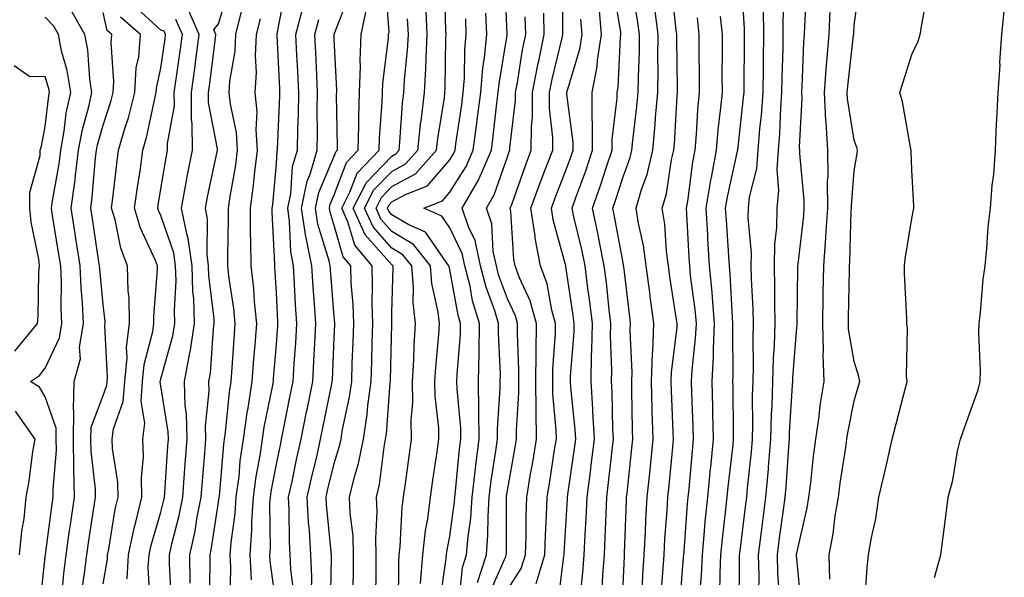
# Model space of a CAD drawing. Units: inches. Extents: x 926243 to 928883, y 7355978 to 7358618.
# Drawn here: x 928374 to 928544, y 7356528 to 7356625 of the extents above; entities that cross this region are included whole.
import ezdxf

# ---------------------------------------------------------------- set-up
doc = ezdxf.new("R2010")
doc.units = ezdxf.units.IN
doc.header["$MEASUREMENT"] = 0
doc.layers.add('Contour_92627355', color=7, linetype='Continuous', true_color=0x27d2d8)

msp = doc.modelspace()

# ---------------------------------------------------------------- linework, layer by layer
at = {"layer": 'Contour_92627355'}
for points in [[(928452.84, 7356527.13, 3386), (928454.41, 7356531.92, 3386), (928454.67, 7356535.3, 3386), (928454.68, 7356538.55, 3386), (928454.9, 7356541.92, 3386), (928455.24, 7356544.73, 3386), (928456.06, 7356549.93, 3386), (928456.32, 7356551.92, 3386), (928456.3, 7356553.67, 3386), (928456.81, 7356560.68, 3386), (928456.8, 7356561.92, 3386), (928456.82, 7356563.15, 3386), (928456.48, 7356570.35, 3386), (928456.51, 7356571.92, 3386), (928455.83, 7356574.14, 3386), (928454.34, 7356578.21, 3386), (928453.4, 7356581.92, 3386), (928452.43, 7356586.3, 3386), (928451.29, 7356588.68, 3386), (928450.18, 7356591.92, 3386), (928453.09, 7356596.88, 3386), (928453.13, 7356597, 3386), (928455.27, 7356601.92, 3386), (928455.59, 7356604.38, 3386), (928456.22, 7356610.09, 3386), (928456.45, 7356611.92, 3386), (928456.58, 7356613.39, 3386), (928457.98, 7356621.85, 3386), (928457.99, 7356621.92, 3386), (928457.99, 7356621.98, 3386), (928457.57, 7356631.44, 3386)], [(928463, 7356526.97, 3383), (928464.52, 7356531.92, 3383), (928464.63, 7356535.34, 3383), (928464.83, 7356538.7, 3383), (928464.93, 7356541.92, 3383), (928465.38, 7356544.59, 3383), (928466.21, 7356550.08, 3383), (928466.51, 7356551.92, 3383), (928466.49, 7356553.48, 3383), (928465.9, 7356559.76, 3383), (928465.87, 7356561.92, 3383), (928465.9, 7356564.07, 3383), (928466.35, 7356570.22, 3383), (928466.38, 7356571.92, 3383), (928465.73, 7356574.24, 3383), (928464.93, 7356578.8, 3383), (928463.77, 7356581.92, 3383), (928462.86, 7356586.73, 3383), (928462.84, 7356587.13, 3383), (928462.11, 7356591.92, 3383), (928463.7, 7356596.27, 3383), (928464.54, 7356598.41, 3383), (928465.87, 7356601.92, 3383), (928465.88, 7356604.09, 3383), (928465.31, 7356609.18, 3383), (928465.31, 7356611.92, 3383), (928465.76, 7356614.21, 3383), (928467.51, 7356621.39, 3383), (928467.63, 7356621.92, 3383), (928467.62, 7356622.35, 3383), (928467.56, 7356631.43, 3383)], [(928494.82, 7356525.15, 3374), (928494.86, 7356528.72, 3374), (928494.99, 7356531.92, 3374), (928495.26, 7356534.71, 3374), (928495.87, 7356539.74, 3374), (928496.09, 7356541.92, 3374), (928496.27, 7356543.7, 3374), (928497.09, 7356550.96, 3374), (928497.19, 7356551.92, 3374), (928497.16, 7356552.81, 3374), (928497.09, 7356560.96, 3374), (928497.07, 7356561.92, 3374), (928497.12, 7356562.85, 3374), (928497.03, 7356570.9, 3374), (928497.08, 7356571.92, 3374), (928496.98, 7356572.99, 3374), (928496.6, 7356580.47, 3374), (928496.47, 7356581.92, 3374), (928496.37, 7356583.6, 3374), (928495.94, 7356589.81, 3374), (928495.81, 7356591.92, 3374), (928496.14, 7356593.83, 3374), (928497.89, 7356601.76, 3374), (928497.92, 7356601.92, 3374), (928497.93, 7356602.04, 3374), (928498.05, 7356603.04, 3374), (928498.92, 7356611.04, 3374), (928498.99, 7356611.92, 3374), (928499.01, 7356612.87, 3374), (928499.06, 7356620.92, 3374), (928499.07, 7356621.92, 3374), (928499.06, 7356622.93, 3374), (928498.54, 7356631.43, 3374)], [(928403.13, 7356527.01, 3400), (928403.07, 7356531.92, 3400), (928403.96, 7356536.01, 3400), (928404.28, 7356538.15, 3400), (928405.02, 7356541.92, 3400), (928405.23, 7356544.74, 3400), (928405.64, 7356549.51, 3400), (928405.83, 7356551.92, 3400), (928405.77, 7356554.2, 3400), (928406.41, 7356560.28, 3400), (928406.35, 7356561.92, 3400), (928406.63, 7356563.34, 3400), (928407.14, 7356571.01, 3400), (928407.28, 7356571.92, 3400), (928407.25, 7356572.72, 3400), (928406.37, 7356580.24, 3400), (928406.32, 7356581.92, 3400), (928406.04, 7356583.93, 3400), (928406.15, 7356590.02, 3400), (928405.76, 7356591.92, 3400), (928406.12, 7356593.85, 3400), (928407.78, 7356601.65, 3400), (928407.83, 7356601.92, 3400), (928407.83, 7356602.14, 3400), (928406.3, 7356610.17, 3400), (928406.3, 7356611.92, 3400), (928406.51, 7356613.46, 3400), (928407.5, 7356621.37, 3400), (928407.57, 7356621.92, 3400), (928407.21, 7356622.76, 3400), (928408.05, 7356623.77, 3400), (928409.92, 7356630.05, 3400)], [(928413.71, 7356527.59, 3397), (928413.49, 7356531.92, 3397), (928413.8, 7356536.17, 3397), (928413.79, 7356537.66, 3397), (928414.06, 7356541.92, 3397), (928414.52, 7356545.45, 3397), (928415.23, 7356549.1, 3397), (928415.64, 7356551.92, 3397), (928415.95, 7356554.02, 3397), (928417.42, 7356561.29, 3397), (928417.52, 7356561.92, 3397), (928417.55, 7356562.42, 3397), (928418.05, 7356568.33, 3397), (928418.3, 7356571.67, 3397), (928418.32, 7356571.92, 3397), (928418.3, 7356572.17, 3397), (928418.05, 7356577.29, 3397), (928417.79, 7356581.66, 3397), (928417.76, 7356581.92, 3397), (928417.76, 7356582.21, 3397), (928417.34, 7356591.21, 3397), (928417.33, 7356591.92, 3397), (928417.42, 7356592.55, 3397), (928418.05, 7356599.56, 3397), (928418.21, 7356601.76, 3397), (928418.25, 7356601.92, 3397), (928418.26, 7356602.13, 3397), (928418.66, 7356611.31, 3397), (928418.67, 7356611.92, 3397), (928418.65, 7356612.51, 3397), (928418.16, 7356621.81, 3397), (928418.16, 7356621.92, 3397), (928418.2, 7356622.07, 3397), (928419.72, 7356630.25, 3397)], [(928431.28, 7356525.15, 3392), (928431.37, 7356528.6, 3392), (928431.42, 7356531.92, 3392), (928431.31, 7356535.18, 3392), (928430.83, 7356539.14, 3392), (928430.72, 7356541.92, 3392), (928431.56, 7356545.43, 3392), (928432.26, 7356547.71, 3392), (928433.1, 7356551.92, 3392), (928433.77, 7356556.2, 3392), (928433.88, 7356557.75, 3392), (928434.45, 7356561.92, 3392), (928434.55, 7356565.42, 3392), (928434.62, 7356568.49, 3392), (928434.72, 7356571.92, 3392), (928434.62, 7356575.35, 3392), (928434.71, 7356578.58, 3392), (928434.6, 7356581.92, 3392), (928431.6, 7356585.47, 3392), (928430.44, 7356589.53, 3392), (928429.36, 7356591.92, 3392), (928430.78, 7356594.65, 3392), (928432.03, 7356597.94, 3392), (928435.82, 7356601.92, 3392), (928435.88, 7356604.09, 3392), (928436.34, 7356610.21, 3392), (928436.39, 7356611.92, 3392), (928436.45, 7356613.52, 3392), (928437.45, 7356621.32, 3392), (928437.47, 7356621.92, 3392), (928437.57, 7356622.4, 3392), (928436.91, 7356630.78, 3392)], [(928443.01, 7356526.97, 3389), (928443.39, 7356531.92, 3389), (928443.86, 7356536.11, 3389), (928444.25, 7356538.12, 3389), (928444.74, 7356541.92, 3389), (928445.15, 7356544.82, 3389), (928445.88, 7356549.74, 3389), (928446.19, 7356551.92, 3389), (928446.16, 7356553.81, 3389), (928445.51, 7356559.38, 3389), (928445.47, 7356561.92, 3389), (928445.62, 7356564.35, 3389), (928446.17, 7356570.05, 3389), (928446.29, 7356571.92, 3389), (928446.07, 7356573.9, 3389), (928444.96, 7356578.84, 3389), (928444.7, 7356581.92, 3389), (928441.76, 7356585.63, 3389), (928438.05, 7356587.88, 3389), (928436.15, 7356590.02, 3389), (928435.29, 7356591.92, 3389), (928436.23, 7356593.74, 3389), (928438.05, 7356595.62, 3389), (928442.11, 7356597.86, 3389), (928445.78, 7356601.92, 3389), (928446, 7356603.97, 3389), (928447.13, 7356611, 3389), (928447.23, 7356611.92, 3389), (928447.28, 7356612.69, 3389), (928447.4, 7356621.27, 3389), (928447.43, 7356621.92, 3389), (928447.4, 7356622.57, 3389), (928447.14, 7356631.01, 3389)], [(928474.41, 7356525.56, 3380), (928474.56, 7356528.43, 3380), (928474.83, 7356531.92, 3380), (928474.97, 7356535, 3380), (928475.11, 7356538.98, 3380), (928475.24, 7356541.92, 3380), (928475.55, 7356544.41, 3380), (928476.14, 7356550.01, 3380), (928476.38, 7356551.92, 3380), (928476.27, 7356553.7, 3380), (928476.17, 7356560.04, 3380), (928476.05, 7356561.92, 3380), (928476.1, 7356563.87, 3380), (928475.88, 7356569.75, 3380), (928475.93, 7356571.92, 3380), (928475.64, 7356574.33, 3380), (928475.18, 7356579.05, 3380), (928474.81, 7356581.92, 3380), (928473.98, 7356585.99, 3380), (928473.69, 7356587.56, 3380), (928472.75, 7356591.92, 3380), (928474.14, 7356595.83, 3380), (928475.16, 7356599.03, 3380), (928476.14, 7356601.92, 3380), (928476.14, 7356603.83, 3380), (928477.05, 7356610.92, 3380), (928477.05, 7356611.92, 3380), (928477.22, 7356612.75, 3380), (928477.61, 7356621.48, 3380), (928477.67, 7356621.92, 3380), (928477.64, 7356622.33, 3380), (928476.36, 7356630.23, 3380)], [(928478.05, 7356526.73, 3379), (928478.29, 7356531.68, 3379), (928478.31, 7356531.92, 3379), (928478.32, 7356532.19, 3379), (928478.63, 7356541.34, 3379), (928478.67, 7356541.92, 3379), (928478.74, 7356542.61, 3379), (928479.6, 7356550.37, 3379), (928479.76, 7356551.92, 3379), (928479.71, 7356553.58, 3379), (928479.59, 7356560.38, 3379), (928479.55, 7356561.92, 3379), (928479.61, 7356563.48, 3379), (928479.31, 7356570.66, 3379), (928479.37, 7356571.92, 3379), (928479.21, 7356573.08, 3379), (928478.18, 7356581.79, 3379), (928478.15, 7356582.02, 3379), (928478.05, 7356582.46, 3379), (928476.59, 7356590.46, 3379), (928476.27, 7356591.92, 3379), (928476.74, 7356593.23, 3379), (928478.05, 7356597.32, 3379), (928479.3, 7356600.67, 3379), (928479.6, 7356601.92, 3379), (928479.76, 7356603.63, 3379), (928480.46, 7356609.51, 3379), (928480.67, 7356611.92, 3379), (928480.71, 7356614.58, 3379), (928480.88, 7356619.09, 3379), (928480.92, 7356621.92, 3379), (928480.57, 7356624.44, 3379), (928479.52, 7356630.45, 3379)], [(928484.66, 7356525.31, 3377), (928484.95, 7356528.82, 3377), (928485.16, 7356531.92, 3377), (928485.31, 7356534.66, 3377), (928485.69, 7356539.56, 3377), (928485.82, 7356541.92, 3377), (928486.03, 7356543.94, 3377), (928486.65, 7356550.52, 3377), (928486.79, 7356551.92, 3377), (928486.75, 7356553.22, 3377), (928486.44, 7356560.31, 3377), (928486.39, 7356561.92, 3377), (928486.45, 7356563.52, 3377), (928487.4, 7356571.27, 3377), (928487.43, 7356571.92, 3377), (928487.33, 7356572.64, 3377), (928486.17, 7356580.04, 3377), (928485.91, 7356581.92, 3377), (928485.58, 7356584.38, 3377), (928485.28, 7356589.15, 3377), (928484.85, 7356591.92, 3377), (928485.58, 7356594.39, 3377), (928486.46, 7356600.33, 3377), (928486.83, 7356601.92, 3377), (928486.94, 7356603.04, 3377), (928487.41, 7356611.28, 3377), (928487.46, 7356611.92, 3377), (928487.47, 7356612.5, 3377), (928487.37, 7356621.24, 3377), (928487.38, 7356621.92, 3377), (928487.27, 7356622.69, 3377), (928486.45, 7356630.32, 3377)], [(928501.57, 7356525.44, 3372), (928501.59, 7356528.38, 3372), (928501.5, 7356531.92, 3372), (928502.01, 7356535.88, 3372), (928502.24, 7356537.73, 3372), (928502.79, 7356541.92, 3372), (928503.22, 7356546.76, 3372), (928503.24, 7356547.11, 3372), (928503.65, 7356551.92, 3372), (928503.76, 7356556.21, 3372), (928503.86, 7356557.73, 3372), (928503.98, 7356561.92, 3372), (928504.1, 7356565.87, 3372), (928504.28, 7356568.15, 3372), (928504.4, 7356571.92, 3372), (928504.32, 7356575.65, 3372), (928504.35, 7356578.22, 3372), (928504.27, 7356581.92, 3372), (928504.32, 7356585.65, 3372), (928504.67, 7356588.54, 3372), (928504.73, 7356591.92, 3372), (928505.04, 7356594.93, 3372), (928504.71, 7356598.59, 3372), (928504.96, 7356601.92, 3372), (928505.18, 7356604.79, 3372), (928505.37, 7356609.24, 3372), (928505.56, 7356611.92, 3372), (928505.6, 7356614.37, 3372), (928505.75, 7356619.62, 3372), (928505.79, 7356621.92, 3372), (928505.77, 7356624.2, 3372), (928506, 7356629.87, 3372)], [(928505.11, 7356524.86, 3371), (928504.87, 7356528.74, 3371), (928504.79, 7356531.92, 3371), (928505.16, 7356534.81, 3371), (928505.83, 7356539.7, 3371), (928506.13, 7356541.92, 3371), (928506.28, 7356543.69, 3371), (928506.73, 7356550.6, 3371), (928506.84, 7356551.92, 3371), (928506.87, 7356553.1, 3371), (928507.4, 7356561.27, 3371), (928507.42, 7356561.92, 3371), (928507.43, 7356562.54, 3371), (928508.05, 7356570.58, 3371), (928508.18, 7356571.79, 3371), (928508.18, 7356571.92, 3371), (928508.18, 7356572.05, 3371), (928508.32, 7356581.65, 3371), (928508.33, 7356581.92, 3371), (928508.35, 7356582.22, 3371), (928509.33, 7356590.64, 3371), (928509.42, 7356591.92, 3371), (928509.41, 7356593.28, 3371), (928508.64, 7356601.33, 3371), (928508.64, 7356601.92, 3371), (928508.6, 7356602.47, 3371), (928509.06, 7356610.91, 3371), (928509.01, 7356611.92, 3371), (928509.08, 7356612.95, 3371), (928509.34, 7356620.63, 3371), (928509.45, 7356621.92, 3371), (928509.52, 7356623.39, 3371), (928509.85, 7356630.12, 3371)], [(928513.87, 7356527.73, 3369), (928513.72, 7356531.92, 3369), (928514.4, 7356535.57, 3369), (928514.79, 7356538.67, 3369), (928515.34, 7356541.92, 3369), (928515.65, 7356544.32, 3369), (928516.61, 7356550.48, 3369), (928516.8, 7356551.92, 3369), (928516.97, 7356553.01, 3369), (928518.05, 7356558.57, 3369), (928518.8, 7356561.17, 3369), (928519.01, 7356561.92, 3369), (928518.89, 7356562.76, 3369), (928518.05, 7356565.34, 3369), (928517.08, 7356570.95, 3369), (928517.05, 7356571.92, 3369), (928517.07, 7356572.9, 3369), (928517.24, 7356581.11, 3369), (928517.26, 7356581.92, 3369), (928517.31, 7356582.65, 3369), (928517.56, 7356591.42, 3369), (928517.59, 7356591.92, 3369), (928517.59, 7356592.38, 3369), (928518.05, 7356598.33, 3369), (928518.6, 7356601.37, 3369), (928518.64, 7356601.92, 3369), (928518.52, 7356602.39, 3369), (928518.05, 7356603.66, 3369), (928516.92, 7356610.79, 3369), (928516.87, 7356611.92, 3369), (928516.95, 7356613.02, 3369), (928517.97, 7356621.83, 3369), (928517.97, 7356621.92, 3369), (928517.98, 7356621.99, 3369), (928518.05, 7356623.49, 3369), (928519.03, 7356630.94, 3369)], [(928424.15, 7356525.82, 3394), (928424.2, 7356528.07, 3394), (928424, 7356531.92, 3394), (928423.76, 7356536.21, 3394), (928423.63, 7356537.5, 3394), (928423.4, 7356541.92, 3394), (928424.25, 7356545.73, 3394), (928425.02, 7356548.89, 3394), (928425.71, 7356551.92, 3394), (928426.1, 7356553.87, 3394), (928427.65, 7356561.52, 3394), (928427.73, 7356561.92, 3394), (928427.75, 7356562.22, 3394), (928428.05, 7356569.41, 3394), (928428.15, 7356571.82, 3394), (928428.15, 7356572.02, 3394), (928428.05, 7356573.16, 3394), (928427.39, 7356581.26, 3394), (928427.34, 7356581.92, 3394), (928427.17, 7356582.8, 3394), (928425.24, 7356589.11, 3394), (928424.83, 7356591.92, 3394), (928425.38, 7356594.58, 3394), (928428.05, 7356600.9, 3394), (928428.33, 7356601.64, 3394), (928428.6, 7356601.92, 3394), (928428.62, 7356602.49, 3394), (928428.47, 7356611.5, 3394), (928428.49, 7356611.92, 3394), (928428.5, 7356612.37, 3394), (928428.05, 7356621.17, 3394), (928428.02, 7356621.89, 3394), (928428.02, 7356621.92, 3394), (928428.03, 7356621.94, 3394), (928428.05, 7356622.01, 3394), (928430.79, 7356629.17, 3394)], [(928519.89, 7356523.76, 3368), (928520.29, 7356529.68, 3368), (928520.53, 7356531.92, 3368), (928521.04, 7356534.91, 3368), (928521.8, 7356538.17, 3368), (928522.35, 7356541.92, 3368), (928523.44, 7356546.53, 3368), (928523.63, 7356547.5, 3368), (928524.61, 7356551.92, 3368), (928525.35, 7356554.61, 3368), (928526.94, 7356560.81, 3368), (928527.24, 7356561.92, 3368), (928527.12, 7356562.85, 3368), (928527.29, 7356571.16, 3368), (928527.15, 7356571.92, 3368), (928527.15, 7356572.82, 3368), (928526.75, 7356580.62, 3368), (928526.75, 7356581.92, 3368), (928526.88, 7356583.09, 3368), (928528.05, 7356590.13, 3368), (928528.34, 7356591.63, 3368), (928528.37, 7356591.92, 3368), (928528.37, 7356592.24, 3368), (928528.05, 7356598.51, 3368), (928527.91, 7356601.78, 3368), (928527.92, 7356601.92, 3368), (928527.88, 7356602.09, 3368), (928526.45, 7356610.32, 3368), (928525.97, 7356611.92, 3368), (928526.47, 7356613.5, 3368), (928528.05, 7356618.46, 3368), (928529.16, 7356620.81, 3368), (928529.48, 7356621.92, 3368), (928529.76, 7356623.63, 3368), (928530.77, 7356629.2, 3368)], [(928380.92, 7356524.79, 3406), (928381.27, 7356528.7, 3406), (928381.66, 7356531.92, 3406), (928382.26, 7356536.13, 3406), (928382.45, 7356537.52, 3406), (928383.08, 7356541.92, 3406), (928383, 7356546.86, 3406), (928383, 7356546.97, 3406), (928382.93, 7356551.92, 3406), (928382.99, 7356556.86, 3406), (928382.92, 7356557.05, 3406), (928383.03, 7356561.92, 3406), (928384.12, 7356565.85, 3406), (928383.99, 7356567.86, 3406), (928384.65, 7356571.92, 3406), (928384.49, 7356575.49, 3406), (928384.24, 7356578.11, 3406), (928384.08, 7356581.92, 3406), (928383.34, 7356586.63, 3406), (928383.26, 7356587.13, 3406), (928382.51, 7356591.92, 3406), (928383.19, 7356596.79, 3406), (928383.21, 7356597.08, 3406), (928383.82, 7356601.92, 3406), (928384.47, 7356605.5, 3406), (928385.58, 7356609.46, 3406), (928386.12, 7356611.92, 3406), (928385.75, 7356614.22, 3406), (928385.41, 7356619.28, 3406), (928384.88, 7356621.92, 3406), (928382.43, 7356626.3, 3406)], [(928392.19, 7356527.78, 3403), (928392.42, 7356531.92, 3403), (928393.41, 7356536.56, 3403), (928393.72, 7356537.59, 3403), (928394.78, 7356541.92, 3403), (928394.69, 7356545.28, 3403), (928395.04, 7356548.9, 3403), (928394.92, 7356551.92, 3403), (928395.28, 7356554.69, 3403), (928394.62, 7356558.49, 3403), (928394.88, 7356561.92, 3403), (928395.15, 7356564.82, 3403), (928396.66, 7356570.53, 3403), (928396.84, 7356571.92, 3403), (928396.81, 7356573.16, 3403), (928397.48, 7356581.36, 3403), (928397.47, 7356581.92, 3403), (928397.12, 7356582.85, 3403), (928394.55, 7356588.42, 3403), (928393.51, 7356591.92, 3403), (928394.05, 7356595.92, 3403), (928394.44, 7356598.31, 3403), (928394.95, 7356601.92, 3403), (928395.64, 7356604.33, 3403), (928397, 7356610.87, 3403), (928397.26, 7356611.92, 3403), (928397.31, 7356612.66, 3403), (928398.05, 7356616.14, 3403), (928398.79, 7356621.19, 3403), (928398.88, 7356621.92, 3403), (928398.63, 7356622.5, 3403), (928398.05, 7356622.67, 3403), (928393.23, 7356627.1, 3403)], [(928399.88, 7356523.74, 3401), (928399.57, 7356530.4, 3401), (928399.55, 7356531.92, 3401), (928399.97, 7356533.84, 3401), (928401.24, 7356538.73, 3401), (928401.86, 7356541.92, 3401), (928402.17, 7356546.04, 3401), (928402.28, 7356547.69, 3401), (928402.6, 7356551.92, 3401), (928402.49, 7356556.36, 3401), (928402.27, 7356557.7, 3401), (928402.13, 7356561.92, 3401), (928403.09, 7356566.88, 3401), (928403.1, 7356566.97, 3401), (928403.88, 7356571.92, 3401), (928403.73, 7356576.24, 3401), (928403.58, 7356577.45, 3401), (928403.46, 7356581.92, 3401), (928402.8, 7356586.67, 3401), (928402.53, 7356587.44, 3401), (928401.63, 7356591.92, 3401), (928402.45, 7356596.32, 3401), (928402.63, 7356597.35, 3401), (928403.51, 7356601.92, 3401), (928403.49, 7356606.47, 3401), (928403.35, 7356607.22, 3401), (928403.34, 7356611.92, 3401), (928403.91, 7356616.06, 3401), (928404.15, 7356618.02, 3401), (928404.68, 7356621.92, 3401), (928402.68, 7356626.55, 3401)], [(928418.05, 7356522.85, 3396), (928416.98, 7356530.85, 3396), (928416.93, 7356531.92, 3396), (928417.01, 7356532.97, 3396), (928416.93, 7356540.8, 3396), (928417, 7356541.92, 3396), (928417.12, 7356542.85, 3396), (928418.05, 7356547.63, 3396), (928418.79, 7356551.19, 3396), (928418.95, 7356551.92, 3396), (928419.18, 7356553.05, 3396), (928420.46, 7356559.51, 3396), (928420.95, 7356561.92, 3396), (928421.13, 7356565, 3396), (928421.4, 7356568.57, 3396), (928421.59, 7356571.92, 3396), (928421.38, 7356575.25, 3396), (928421.2, 7356578.77, 3396), (928421, 7356581.92, 3396), (928420.52, 7356584.39, 3396), (928420.34, 7356589.63, 3396), (928420, 7356591.92, 3396), (928420.52, 7356594.39, 3396), (928420.85, 7356599.11, 3396), (928421.69, 7356601.92, 3396), (928421.75, 7356605.62, 3396), (928421.86, 7356608.11, 3396), (928421.92, 7356611.92, 3396), (928421.75, 7356615.62, 3396), (928421.61, 7356618.36, 3396), (928421.44, 7356621.92, 3396), (928422.63, 7356626.5, 3396)], [(928427.39, 7356522.58, 3393), (928427.58, 7356531.45, 3393), (928427.56, 7356531.92, 3393), (928427.53, 7356532.44, 3393), (928426.73, 7356540.6, 3393), (928426.66, 7356541.92, 3393), (928426.91, 7356543.06, 3393), (928428.05, 7356547.73, 3393), (928429.05, 7356550.93, 3393), (928429.24, 7356551.92, 3393), (928429.46, 7356553.33, 3393), (928430.73, 7356559.24, 3393), (928431.09, 7356561.92, 3393), (928431.19, 7356565.06, 3393), (928431.34, 7356568.63, 3393), (928431.44, 7356571.92, 3393), (928431.34, 7356575.21, 3393), (928431.01, 7356578.96, 3393), (928430.91, 7356581.92, 3393), (928429.6, 7356583.47, 3393), (928428.05, 7356588.9, 3393), (928427.34, 7356591.21, 3393), (928427.24, 7356591.92, 3393), (928427.38, 7356592.59, 3393), (928428.05, 7356594.18, 3393), (928430.18, 7356599.79, 3393), (928432.21, 7356601.92, 3393), (928432.33, 7356606.2, 3393), (928432.31, 7356607.66, 3393), (928432.44, 7356611.92, 3393), (928432.6, 7356616.47, 3393), (928432.55, 7356617.42, 3393), (928432.74, 7356621.92, 3393), (928433.62, 7356626.35, 3393)], [(928481.35, 7356525.21, 3378), (928481.5, 7356528.47, 3378), (928481.73, 7356531.92, 3378), (928481.95, 7356535.82, 3378), (928482.02, 7356537.95, 3378), (928482.24, 7356541.92, 3378), (928482.73, 7356546.6, 3378), (928482.79, 7356547.18, 3378), (928483.27, 7356551.92, 3378), (928483.12, 7356556.85, 3378), (928483.12, 7356556.99, 3378), (928482.97, 7356561.92, 3378), (928483.15, 7356566.82, 3378), (928483.18, 7356567.05, 3378), (928483.4, 7356571.92, 3378), (928482.74, 7356576.61, 3378), (928482.66, 7356577.31, 3378), (928482.04, 7356581.92, 3378), (928481.57, 7356585.44, 3378), (928480.72, 7356589.25, 3378), (928480.31, 7356591.92, 3378), (928481.25, 7356595.12, 3378), (928482.23, 7356597.74, 3378), (928483.22, 7356601.92, 3378), (928483.62, 7356606.35, 3378), (928483.69, 7356607.56, 3378), (928484.07, 7356611.92, 3378), (928484.12, 7356615.85, 3378), (928484.09, 7356617.97, 3378), (928484.15, 7356621.92, 3378), (928483.53, 7356626.44, 3378)], [(928498.14, 7356522.01, 3373), (928498.23, 7356531.75, 3373), (928498.22, 7356531.92, 3373), (928498.25, 7356532.12, 3373), (928499.29, 7356540.68, 3373), (928499.45, 7356541.92, 3373), (928499.58, 7356543.46, 3373), (928500.26, 7356549.71, 3373), (928500.45, 7356551.92, 3373), (928500.52, 7356554.39, 3373), (928500.47, 7356559.5, 3373), (928500.55, 7356561.92, 3373), (928500.62, 7356564.49, 3373), (928500.56, 7356569.41, 3373), (928500.65, 7356571.92, 3373), (928500.59, 7356574.46, 3373), (928500.28, 7356579.69, 3373), (928500.23, 7356581.92, 3373), (928500.26, 7356584.13, 3373), (928499.71, 7356590.26, 3373), (928499.74, 7356591.92, 3373), (928499.93, 7356593.8, 3373), (928501.21, 7356598.76, 3373), (928501.44, 7356601.92, 3373), (928501.73, 7356605.6, 3373), (928501.99, 7356607.98, 3373), (928502.28, 7356611.92, 3373), (928502.35, 7356616.22, 3373), (928502.36, 7356617.61, 3373), (928502.43, 7356621.92, 3373), (928502.39, 7356626.26, 3373)], [(928377.08, 7356522.89, 3407), (928378.05, 7356531.57, 3407), (928378.08, 7356531.89, 3407), (928378.08, 7356531.92, 3407), (928378.09, 7356531.96, 3407), (928379.26, 7356540.71, 3407), (928379.43, 7356541.92, 3407), (928379.41, 7356543.28, 3407), (928379.96, 7356550.01, 3407), (928379.93, 7356551.92, 3407), (928379.95, 7356553.82, 3407), (928378.05, 7356559.24, 3407), (928377.07, 7356560.95, 3407), (928375.51, 7356561.92, 3407), (928377.05, 7356562.92, 3407), (928378.05, 7356564.22, 3407), (928380.52, 7356569.45, 3407), (928380.92, 7356571.92, 3407), (928380.79, 7356574.66, 3407), (928380.83, 7356579.14, 3407), (928380.71, 7356581.92, 3407), (928380.35, 7356584.22, 3407), (928379.32, 7356590.65, 3407), (928379.12, 7356591.92, 3407), (928379.3, 7356593.17, 3407), (928380.43, 7356599.54, 3407), (928380.73, 7356601.92, 3407), (928381.32, 7356605.19, 3407), (928381.66, 7356608.31, 3407), (928382.44, 7356611.92, 3407), (928381.83, 7356615.71, 3407), (928380.86, 7356619.11, 3407), (928380.31, 7356621.92, 3407), (928379.5, 7356623.37, 3407), (928378.05, 7356624.94, 3407)], [(928384.38, 7356525.59, 3405), (928384.85, 7356528.72, 3405), (928385.25, 7356531.92, 3405), (928385.6, 7356534.37, 3405), (928386.51, 7356540.38, 3405), (928386.73, 7356541.92, 3405), (928386.71, 7356543.27, 3405), (928385.96, 7356549.84, 3405), (928385.94, 7356551.92, 3405), (928385.96, 7356554.01, 3405), (928388.05, 7356559.51, 3405), (928388.69, 7356561.28, 3405), (928388.73, 7356561.92, 3405), (928388.81, 7356562.68, 3405), (928388.37, 7356571.6, 3405), (928388.42, 7356571.92, 3405), (928388.41, 7356572.28, 3405), (928388.05, 7356575.2, 3405), (928387.47, 7356581.34, 3405), (928387.45, 7356581.92, 3405), (928387.34, 7356582.63, 3405), (928386.19, 7356590.06, 3405), (928385.9, 7356591.92, 3405), (928386.16, 7356593.81, 3405), (928386.76, 7356600.62, 3405), (928386.92, 7356601.92, 3405), (928387.09, 7356602.88, 3405), (928388.05, 7356606.28, 3405), (928389.46, 7356610.51, 3405), (928389.81, 7356611.92, 3405), (928389.93, 7356613.8, 3405), (928389.46, 7356620.51, 3405), (928389.57, 7356621.92, 3405), (928388.76, 7356622.63, 3405), (928388.05, 7356625.72, 3405)], [(928388.05, 7356526.92, 3404), (928388.79, 7356531.18, 3404), (928388.84, 7356531.92, 3404), (928389.05, 7356532.92, 3404), (928390.15, 7356539.82, 3404), (928390.67, 7356541.92, 3404), (928390.6, 7356544.47, 3404), (928389.68, 7356550.29, 3404), (928389.62, 7356551.92, 3404), (928389.85, 7356553.72, 3404), (928391.55, 7356558.42, 3404), (928391.8, 7356561.92, 3404), (928392.2, 7356566.06, 3404), (928392.11, 7356567.86, 3404), (928392.63, 7356571.92, 3404), (928392.54, 7356576.41, 3404), (928392.4, 7356577.57, 3404), (928392.3, 7356581.92, 3404), (928391.13, 7356585, 3404), (928390.12, 7356589.85, 3404), (928389.51, 7356591.92, 3404), (928389.73, 7356593.6, 3404), (928390.4, 7356599.57, 3404), (928390.73, 7356601.92, 3404), (928391.81, 7356605.68, 3404), (928392.43, 7356607.54, 3404), (928393.54, 7356611.92, 3404), (928393.8, 7356616.17, 3404), (928394.21, 7356618.08, 3404), (928394.52, 7356621.92, 3404), (928391.05, 7356624.92, 3404)], [(928396.2, 7356523.77, 3402), (928395.88, 7356529.75, 3402), (928396, 7356531.92, 3402), (928396.36, 7356533.61, 3402), (928398.05, 7356539.28, 3402), (928398.59, 7356541.38, 3402), (928398.7, 7356541.92, 3402), (928398.75, 7356542.62, 3402), (928399.28, 7356550.69, 3402), (928399.38, 7356551.92, 3402), (928399.34, 7356553.21, 3402), (928398.05, 7356561.17, 3402), (928397.94, 7356561.81, 3402), (928397.95, 7356561.92, 3402), (928397.96, 7356562.01, 3402), (928398.05, 7356562.37, 3402), (928400.14, 7356569.83, 3402), (928400.48, 7356571.92, 3402), (928400.39, 7356574.26, 3402), (928400.67, 7356579.3, 3402), (928400.59, 7356581.92, 3402), (928400.28, 7356584.15, 3402), (928398.05, 7356590.63, 3402), (928397.64, 7356591.51, 3402), (928397.52, 7356591.92, 3402), (928397.59, 7356592.39, 3402), (928398.05, 7356595.24, 3402), (928399.01, 7356600.96, 3402), (928399.19, 7356601.92, 3402), (928399.19, 7356603.06, 3402), (928400.39, 7356609.58, 3402), (928400.38, 7356611.92, 3402), (928400.76, 7356614.63, 3402), (928401.34, 7356618.63, 3402), (928401.78, 7356621.92, 3402), (928400.66, 7356624.53, 3402)], [(928406.47, 7356523.5, 3399), (928406.6, 7356530.47, 3399), (928406.59, 7356531.92, 3399), (928406.84, 7356533.12, 3399), (928408.05, 7356541.04, 3399), (928408.16, 7356541.81, 3399), (928408.17, 7356541.92, 3399), (928408.19, 7356542.06, 3399), (928408.94, 7356551.03, 3399), (928409.07, 7356551.92, 3399), (928409.24, 7356553.11, 3399), (928409.93, 7356560.04, 3399), (928410.23, 7356561.92, 3399), (928410.4, 7356564.27, 3399), (928410.73, 7356569.25, 3399), (928410.93, 7356571.92, 3399), (928410.67, 7356574.54, 3399), (928409.84, 7356580.13, 3399), (928409.65, 7356581.92, 3399), (928409.63, 7356583.5, 3399), (928409.76, 7356590.2, 3399), (928409.74, 7356591.92, 3399), (928410.03, 7356593.9, 3399), (928410.96, 7356599.01, 3399), (928411.34, 7356601.92, 3399), (928411.12, 7356604.99, 3399), (928410.08, 7356609.89, 3399), (928409.89, 7356611.92, 3399), (928410.01, 7356613.88, 3399), (928410.89, 7356619.08, 3399), (928411.03, 7356621.92, 3399), (928412.03, 7356625.9, 3399)], [(928410.04, 7356523.91, 3398), (928410.16, 7356529.81, 3398), (928410.05, 7356531.92, 3398), (928410.21, 7356534.08, 3398), (928410.93, 7356539.04, 3398), (928411.11, 7356541.92, 3398), (928411.58, 7356545.45, 3398), (928411.8, 7356548.17, 3398), (928412.36, 7356551.92, 3398), (928413.07, 7356556.9, 3398), (928413.08, 7356556.95, 3398), (928413.88, 7356561.92, 3398), (928414.16, 7356565.81, 3398), (928414.36, 7356568.23, 3398), (928414.64, 7356571.92, 3398), (928414.27, 7356575.7, 3398), (928414.13, 7356578, 3398), (928413.7, 7356581.92, 3398), (928413.65, 7356586.32, 3398), (928413.59, 7356587.46, 3398), (928413.54, 7356591.92, 3398), (928414.1, 7356595.87, 3398), (928414.3, 7356598.18, 3398), (928414.79, 7356601.92, 3398), (928414.54, 7356605.43, 3398), (928414.71, 7356608.58, 3398), (928414.4, 7356611.92, 3398), (928414.61, 7356615.36, 3398), (928414.43, 7356618.29, 3398), (928414.6, 7356621.92, 3398), (928415.29, 7356624.68, 3398)], [(928421.1, 7356524.97, 3395), (928420.57, 7356529.4, 3395), (928420.44, 7356531.92, 3395), (928420.32, 7356534.19, 3395), (928420.26, 7356539.71, 3395), (928420.15, 7356541.92, 3395), (928420.75, 7356544.61, 3395), (928421.53, 7356548.44, 3395), (928422.33, 7356551.92, 3395), (928423.28, 7356556.68, 3395), (928423.41, 7356557.28, 3395), (928424.34, 7356561.92, 3395), (928424.55, 7356565.42, 3395), (928424.68, 7356568.55, 3395), (928424.88, 7356571.92, 3395), (928424.65, 7356575.32, 3395), (928424.41, 7356578.28, 3395), (928424.17, 7356581.92, 3395), (928423.23, 7356586.74, 3395), (928423.14, 7356587.02, 3395), (928422.42, 7356591.92, 3395), (928423.39, 7356596.58, 3395), (928423.89, 7356597.76, 3395), (928425.13, 7356601.92, 3395), (928425.18, 7356604.79, 3395), (928425.12, 7356608.99, 3395), (928425.16, 7356611.92, 3395), (928425.03, 7356614.94, 3395), (928424.88, 7356618.75, 3395), (928424.73, 7356621.92, 3395), (928425.41, 7356624.56, 3395)], [(928435.26, 7356524.71, 3391), (928435.3, 7356529.17, 3391), (928435.34, 7356531.92, 3391), (928435.25, 7356534.72, 3391), (928435.47, 7356539.34, 3391), (928435.37, 7356541.92, 3391), (928435.89, 7356544.08, 3391), (928436.69, 7356550.56, 3391), (928436.96, 7356551.92, 3391), (928437.11, 7356552.86, 3391), (928437.76, 7356561.63, 3391), (928437.8, 7356561.92, 3391), (928437.81, 7356562.16, 3391), (928438.01, 7356571.87, 3391), (928438.01, 7356571.92, 3391), (928438.01, 7356571.97, 3391), (928438.05, 7356573.72, 3391), (928438.27, 7356581.7, 3391), (928438.25, 7356581.92, 3391), (928438.16, 7356582.03, 3391), (928438.05, 7356582.1, 3391), (928433.43, 7356587.3, 3391), (928431.34, 7356591.92, 3391), (928433.64, 7356596.33, 3391), (928438.05, 7356600.91, 3391), (928438.7, 7356601.27, 3391), (928439.29, 7356601.92, 3391), (928439.44, 7356603.31, 3391), (928439.9, 7356610.07, 3391), (928440.12, 7356611.92, 3391), (928440.25, 7356614.12, 3391), (928440.76, 7356619.21, 3391), (928440.91, 7356621.92, 3391), (928440.77, 7356624.65, 3391)], [(928439.16, 7356523.03, 3390), (928439.22, 7356530.75, 3390), (928439.31, 7356531.92, 3390), (928439.47, 7356533.34, 3390), (928439.81, 7356540.16, 3390), (928440.04, 7356541.92, 3390), (928440.37, 7356544.24, 3390), (928441.02, 7356548.94, 3390), (928441.45, 7356551.92, 3390), (928441.4, 7356555.27, 3390), (928441.67, 7356558.3, 3390), (928441.62, 7356561.92, 3390), (928441.84, 7356565.71, 3390), (928441.9, 7356568.07, 3390), (928442.14, 7356571.92, 3390), (928441.73, 7356575.6, 3390), (928441.8, 7356578.17, 3390), (928441.47, 7356581.92, 3390), (928439.96, 7356583.83, 3390), (928438.05, 7356584.99, 3390), (928434.79, 7356588.66, 3390), (928433.31, 7356591.92, 3390), (928434.93, 7356595.04, 3390), (928438.05, 7356598.26, 3390), (928440.4, 7356599.56, 3390), (928442.54, 7356601.92, 3390), (928443.07, 7356606.89, 3390), (928443.08, 7356606.96, 3390), (928443.68, 7356611.92, 3390), (928443.92, 7356616.05, 3390), (928443.95, 7356617.82, 3390), (928444.17, 7356621.92, 3390), (928443.97, 7356626, 3390)], [(928446.36, 7356523.61, 3388), (928447.42, 7356531.29, 3388), (928447.47, 7356531.92, 3388), (928447.53, 7356532.44, 3388), (928448.05, 7356535.17, 3388), (928448.88, 7356541.09, 3388), (928448.93, 7356541.92, 3388), (928449.06, 7356542.93, 3388), (928449.75, 7356550.22, 3388), (928449.97, 7356551.92, 3388), (928449.95, 7356553.82, 3388), (928449.31, 7356560.66, 3388), (928449.3, 7356561.92, 3388), (928449.32, 7356563.19, 3388), (928449.91, 7356570.06, 3388), (928449.94, 7356571.92, 3388), (928449.5, 7356573.37, 3388), (928448.05, 7356581.27, 3388), (928447.93, 7356581.8, 3388), (928447.92, 7356581.92, 3388), (928447.42, 7356582.55, 3388), (928443.85, 7356587.72, 3388), (928440.97, 7356589, 3388), (928438.05, 7356590.77, 3388), (928437.51, 7356591.38, 3388), (928437.26, 7356591.92, 3388), (928437.53, 7356592.44, 3388), (928438.05, 7356592.97, 3388), (928440.4, 7356594.27, 3388), (928444.2, 7356595.77, 3388), (928448.05, 7356600.25, 3388), (928448.7, 7356601.27, 3388), (928448.99, 7356601.92, 3388), (928449.13, 7356603, 3388), (928450.13, 7356609.84, 3388), (928450.39, 7356611.92, 3388), (928450.6, 7356614.47, 3388), (928450.66, 7356619.31, 3388), (928450.92, 7356621.92, 3388), (928450.81, 7356624.68, 3388)], [(928449.62, 7356523.49, 3387), (928450.26, 7356529.71, 3387), (928450.98, 7356531.92, 3387), (928451.23, 7356535.1, 3387), (928451.68, 7356538.29, 3387), (928451.92, 7356541.92, 3387), (928452.45, 7356546.33, 3387), (928452.56, 7356547.41, 3387), (928453.15, 7356551.92, 3387), (928453.1, 7356556.87, 3387), (928453.1, 7356556.97, 3387), (928453.05, 7356561.92, 3387), (928453.15, 7356566.82, 3387), (928453.14, 7356567.01, 3387), (928453.23, 7356571.92, 3387), (928452.02, 7356575.89, 3387), (928451.56, 7356578.41, 3387), (928450.67, 7356581.92, 3387), (928450.2, 7356584.07, 3387), (928448.05, 7356588.52, 3387), (928446.66, 7356590.53, 3387), (928443.54, 7356591.92, 3387), (928446.78, 7356593.19, 3387), (928448.05, 7356594.68, 3387), (928450.89, 7356599.08, 3387), (928452.13, 7356601.92, 3387), (928452.74, 7356606.61, 3387), (928452.82, 7356607.15, 3387), (928453.42, 7356611.92, 3387), (928453.78, 7356616.19, 3387), (928454.07, 7356617.94, 3387), (928454.45, 7356621.92, 3387), (928454.31, 7356625.66, 3387)], [(928454.86, 7356525.11, 3385), (928457.74, 7356531.61, 3385), (928457.84, 7356531.92, 3385), (928457.85, 7356532.12, 3385), (928457.87, 7356541.74, 3385), (928457.88, 7356541.92, 3385), (928457.9, 7356542.07, 3385), (928458.05, 7356543.03, 3385), (928459.4, 7356550.57, 3385), (928459.62, 7356551.92, 3385), (928459.59, 7356553.46, 3385), (928460.03, 7356559.94, 3385), (928460, 7356561.92, 3385), (928460.03, 7356563.9, 3385), (928459.76, 7356570.2, 3385), (928459.79, 7356571.92, 3385), (928459.41, 7356573.28, 3385), (928458.05, 7356576.22, 3385), (928456.52, 7356580.39, 3385), (928456.13, 7356581.92, 3385), (928455.59, 7356584.38, 3385), (928455.34, 7356589.21, 3385), (928454.41, 7356591.92, 3385), (928455.76, 7356594.22, 3385), (928458.05, 7356600.77, 3385), (928458.35, 7356601.62, 3385), (928458.46, 7356601.92, 3385), (928458.46, 7356602.34, 3385), (928459.44, 7356610.53, 3385), (928459.44, 7356611.92, 3385), (928459.77, 7356613.64, 3385), (928460.66, 7356619.31, 3385), (928461.2, 7356621.92, 3385), (928461.13, 7356625, 3385)], [(928458.05, 7356525.89, 3384), (928460.44, 7356529.53, 3384), (928461.18, 7356531.92, 3384), (928461.28, 7356535.15, 3384), (928461.29, 7356538.68, 3384), (928461.39, 7356541.92, 3384), (928462.06, 7356545.93, 3384), (928462.36, 7356547.61, 3384), (928463.06, 7356551.92, 3384), (928462.99, 7356556.86, 3384), (928463, 7356556.97, 3384), (928462.94, 7356561.92, 3384), (928463.01, 7356566.88, 3384), (928463.01, 7356566.96, 3384), (928463.08, 7356571.92, 3384), (928461.99, 7356575.86, 3384), (928460.14, 7356579.83, 3384), (928459.36, 7356581.92, 3384), (928459.15, 7356583.02, 3384), (928458.63, 7356591.34, 3384), (928458.54, 7356591.92, 3384), (928458.83, 7356592.7, 3384), (928461.03, 7356598.93, 3384), (928462.17, 7356601.92, 3384), (928462.18, 7356606.05, 3384), (928462.37, 7356607.6, 3384), (928462.38, 7356611.92, 3384), (928463.29, 7356616.68, 3384), (928463.45, 7356617.32, 3384), (928464.42, 7356621.92, 3384), (928464.33, 7356625.64, 3384)], [(928466.74, 7356523.24, 3382), (928467.79, 7356531.66, 3382), (928467.87, 7356531.92, 3382), (928467.87, 7356532.1, 3382), (928468.05, 7356535.07, 3382), (928468.44, 7356541.53, 3382), (928468.46, 7356541.92, 3382), (928468.51, 7356542.38, 3382), (928469.66, 7356550.31, 3382), (928469.86, 7356551.92, 3382), (928469.76, 7356553.63, 3382), (928469.02, 7356560.95, 3382), (928468.96, 7356561.92, 3382), (928468.98, 7356562.85, 3382), (928469.57, 7356570.4, 3382), (928469.6, 7356571.92, 3382), (928469.44, 7356573.31, 3382), (928468.16, 7356581.81, 3382), (928468.15, 7356581.92, 3382), (928468.13, 7356582, 3382), (928468.05, 7356582.35, 3382), (928465.98, 7356589.86, 3382), (928465.67, 7356591.92, 3382), (928466.31, 7356593.66, 3382), (928468.05, 7356598.1, 3382), (928469.09, 7356600.88, 3382), (928469.43, 7356601.92, 3382), (928469.43, 7356603.3, 3382), (928468.34, 7356611.62, 3382), (928468.34, 7356611.92, 3382), (928468.42, 7356612.29, 3382), (928470.57, 7356619.4, 3382), (928470.96, 7356621.92, 3382), (928470.72, 7356624.59, 3382)], [(928470.65, 7356524.52, 3381), (928471.11, 7356528.86, 3381), (928471.35, 7356531.92, 3381), (928471.51, 7356535.38, 3381), (928471.68, 7356538.29, 3381), (928471.85, 7356541.92, 3381), (928472.4, 7356546.27, 3381), (928472.56, 7356547.41, 3381), (928473.11, 7356551.92, 3381), (928472.84, 7356556.71, 3381), (928472.8, 7356557.17, 3381), (928472.51, 7356561.92, 3381), (928472.61, 7356566.48, 3381), (928472.67, 7356567.3, 3381), (928472.77, 7356571.92, 3381), (928472.26, 7356576.13, 3381), (928471.98, 7356577.99, 3381), (928471.48, 7356581.92, 3381), (928470.9, 7356584.77, 3381), (928469.55, 7356590.42, 3381), (928469.22, 7356591.92, 3381), (928469.87, 7356593.74, 3381), (928471.59, 7356598.38, 3381), (928472.79, 7356601.92, 3381), (928472.78, 7356606.65, 3381), (928472.7, 7356607.27, 3381), (928472.7, 7356611.92, 3381), (928473.59, 7356616.38, 3381), (928473.64, 7356617.51, 3381), (928474.32, 7356621.92, 3381), (928473.95, 7356626.02, 3381)], [(928488.05, 7356525.58, 3376), (928488.53, 7356531.44, 3376), (928488.55, 7356531.92, 3376), (928488.61, 7356532.47, 3376), (928489.21, 7356540.76, 3376), (928489.32, 7356541.92, 3376), (928489.47, 7356543.34, 3376), (928490.06, 7356549.91, 3376), (928490.27, 7356551.92, 3376), (928490.21, 7356554.08, 3376), (928489.95, 7356560.02, 3376), (928489.9, 7356561.92, 3376), (928490, 7356563.87, 3376), (928490.61, 7356569.36, 3376), (928490.74, 7356571.92, 3376), (928490.52, 7356574.39, 3376), (928489.75, 7356580.22, 3376), (928489.59, 7356581.92, 3376), (928489.51, 7356583.37, 3376), (928489.11, 7356590.85, 3376), (928489.05, 7356591.92, 3376), (928489.26, 7356593.13, 3376), (928490.13, 7356599.84, 3376), (928490.51, 7356601.92, 3376), (928490.75, 7356604.62, 3376), (928491.02, 7356608.95, 3376), (928491.3, 7356611.92, 3376), (928491.29, 7356615.16, 3376), (928491.25, 7356618.72, 3376), (928491.24, 7356621.92, 3376), (928490.95, 7356624.82, 3376)], [(928491.36, 7356525.23, 3375), (928491.62, 7356528.35, 3375), (928491.78, 7356531.92, 3375), (928492.17, 7356536.03, 3375), (928492.28, 7356537.69, 3375), (928492.7, 7356541.92, 3375), (928493.2, 7356546.77, 3375), (928493.23, 7356547.1, 3375), (928493.73, 7356551.92, 3375), (928493.61, 7356556.36, 3375), (928493.6, 7356557.47, 3375), (928493.48, 7356561.92, 3375), (928493.71, 7356566.26, 3375), (928493.7, 7356567.57, 3375), (928493.9, 7356571.92, 3375), (928493.51, 7356576.46, 3375), (928493.46, 7356577.34, 3375), (928493.03, 7356581.92, 3375), (928492.75, 7356586.61, 3375), (928492.71, 7356587.26, 3375), (928492.43, 7356591.92, 3375), (928493.24, 7356596.73, 3375), (928493.35, 7356597.22, 3375), (928494.21, 7356601.92, 3375), (928494.53, 7356605.44, 3375), (928494.94, 7356608.81, 3375), (928495.24, 7356611.92, 3375), (928495.23, 7356614.74, 3375), (928495.26, 7356619.13, 3375), (928495.25, 7356621.92, 3375), (928494.94, 7356625.03, 3375)], [(928508.96, 7356522.84, 3370), (928508.09, 7356531.88, 3370), (928508.08, 7356531.92, 3370), (928508.09, 7356531.96, 3370), (928509.91, 7356540.06, 3370), (928510.22, 7356541.92, 3370), (928510.54, 7356544.4, 3370), (928511.01, 7356548.96, 3370), (928511.41, 7356551.92, 3370), (928511.98, 7356555.85, 3370), (928512.19, 7356557.78, 3370), (928512.84, 7356561.92, 3370), (928512.67, 7356566.54, 3370), (928512.75, 7356567.22, 3370), (928512.62, 7356571.92, 3370), (928512.7, 7356576.57, 3370), (928512.71, 7356577.26, 3370), (928512.79, 7356581.92, 3370), (928513.16, 7356586.81, 3370), (928513.17, 7356587.04, 3370), (928513.5, 7356591.92, 3370), (928513.47, 7356596.5, 3370), (928513.54, 7356597.41, 3370), (928513.49, 7356601.92, 3370), (928513.21, 7356606.76, 3370), (928513.17, 7356607.04, 3370), (928512.94, 7356611.92, 3370), (928513.28, 7356616.69, 3370), (928513.34, 7356617.21, 3370), (928513.71, 7356621.92, 3370), (928513.91, 7356626.06, 3370)], [(928531.98, 7356527.99, 3367), (928533.05, 7356531.92, 3367), (928533.63, 7356536.34, 3367), (928533.8, 7356537.67, 3367), (928534.35, 7356541.92, 3367), (928535.15, 7356544.82, 3367), (928535.96, 7356549.83, 3367), (928536.44, 7356551.92, 3367), (928536.89, 7356553.08, 3367), (928538.05, 7356556.51, 3367), (928539.51, 7356560.46, 3367), (928539.84, 7356561.92, 3367), (928539.9, 7356563.77, 3367), (928539.63, 7356570.34, 3367), (928539.69, 7356571.92, 3367), (928539.95, 7356573.82, 3367), (928540.36, 7356579.61, 3367), (928540.74, 7356581.92, 3367), (928541.05, 7356584.92, 3367), (928541.28, 7356588.69, 3367), (928541.64, 7356591.92, 3367), (928541.97, 7356595.84, 3367), (928542.21, 7356597.77, 3367), (928542.51, 7356601.92, 3367), (928542.72, 7356606.59, 3367), (928542.78, 7356607.19, 3367), (928542.97, 7356611.92, 3367), (928543.31, 7356616.66, 3367), (928543.29, 7356617.17, 3367), (928543.59, 7356621.92, 3367), (928544.05, 7356625.92, 3367)], [(928372.8, 7356567.18, 3408), (928376.69, 7356571.92, 3408), (928376.84, 7356573.13, 3408), (928376.93, 7356580.8, 3408), (928377.04, 7356581.92, 3408), (928376.9, 7356583.07, 3408), (928375.59, 7356589.46, 3408), (928375.35, 7356591.92, 3408), (928375.39, 7356594.58, 3408), (928377.13, 7356601, 3408), (928377.16, 7356601.92, 3408), (928377.36, 7356602.61, 3408), (928378.05, 7356606.02, 3408), (928378.64, 7356611.33, 3408), (928378.76, 7356611.92, 3408), (928378.67, 7356612.54, 3408), (928378.05, 7356614.69, 3408), (928375.36, 7356614.6, 3408), (928372.65, 7356616.52, 3408)], [(928373.6, 7356531.92, 3408), (928373.96, 7356536.01, 3408), (928374.36, 7356538.23, 3408), (928374.75, 7356541.92, 3408), (928375.28, 7356544.69, 3408), (928375.91, 7356549.78, 3408), (928376.27, 7356551.92, 3408), (928372.91, 7356556.78, 3408)]]:
    msp.add_polyline3d(points, dxfattribs=at)

doc.saveas('drawing.dxf')
